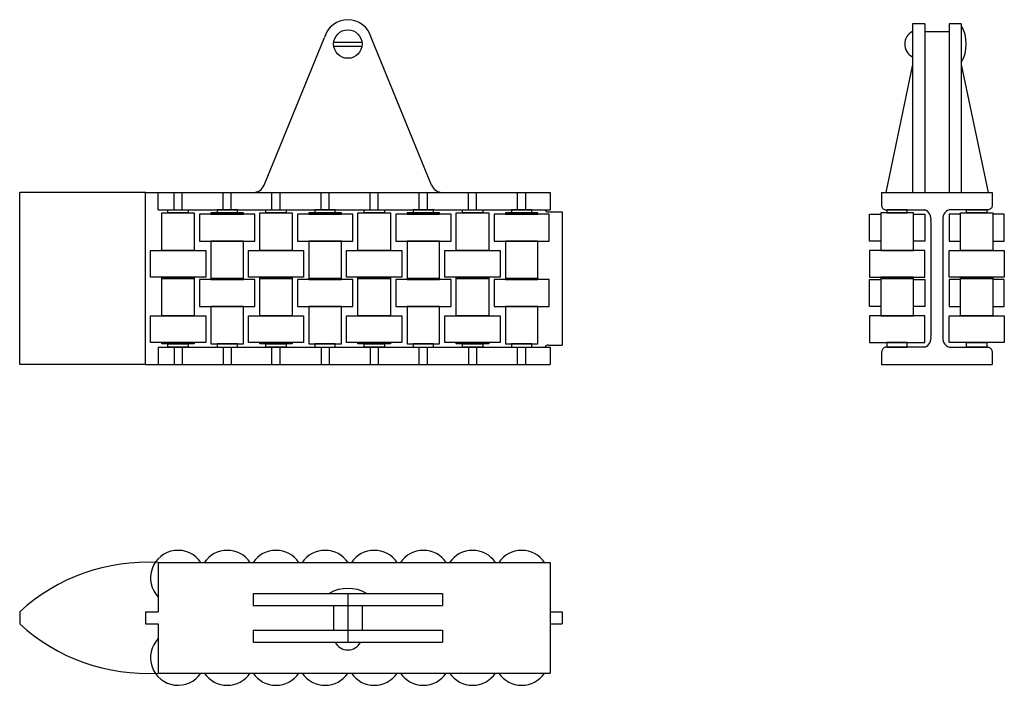
# Model space of a CAD drawing. Extents: x -137 to 106, y -82 to 82.
import ezdxf

# ---------------------------------------------------------------- set-up
doc = ezdxf.new("R2010")
doc.units = 0
doc.header["$LTSCALE"] = 1.114043
doc.layers.get('0').update_dxf_attribs({"linetype": 'CONTINUOUS'})
doc.layers.add('AXIS', color=1, linetype='CONTINUOUS')
doc.layers.add('GUIDE', color=7, linetype='CONTINUOUS')

# ---------------------------------------------------------------- blocks, each defined once
blk = doc.blocks.new('A$CE185')
at = {"color": 1}
for points in [[(0.06402, 16.15859), (0.06402, 25.3586), (8.06402, 25.3586), (8.06402, 16.15859)], [(1.56402, 25.3586), (1.56402, 26.1586), (6.56402, 26.1586), (6.56402, 25.3586)], [(-2.73598, 9.5586), (-2.73598, 16.15859), (10.86402, 16.15859), (10.86402, 9.5586)], [(0.06402, 9.2586), (0.06402, 9.5586), (8.06402, 9.5586), (8.06402, 9.2586)], [(0.06402, 0.0586), (0.06402, 9.2586), (8.06402, 9.2586), (8.06402, 0.0586)], [(-2.73598, -6.54141), (-2.73598, 0.0586), (10.86402, 0.0586), (10.86402, -6.54141)], [(0.06402, -6.84141), (0.06402, -6.54141), (8.06402, -6.54141), (8.06402, -6.84141)], [(1.56402, -7.64141), (1.56402, -6.84141), (6.56402, -6.84141), (6.56402, -7.64141)]]:
    blk.add_lwpolyline(points, close=True, dxfattribs=at)

msp = doc.modelspace()

# ---------------------------------------------------------------- linework, layer by layer
at = {"layer": 'AXIS', "color": 1}
msp.add_line((-55.91962, -59.26916), (-55.91962, -71.26916), dxfattribs=at)
at = {"layer": 'GUIDE'}
for p, q in [((83.11962, 80.86916), (83.11962, 70.86916)), ((86.11962, 80.86916), (83.11962, 80.86916)), ((86.11962, 80.86916), (86.11962, 70.86916)), ((95.11962, 80.86916), (92.11962, 80.86916)), ((92.11962, 80.86916), (92.11962, 70.86916)), ((95.11962, 80.86916), (95.11962, 70.86916)), ((92.11962, 78.86916), (86.11962, 78.86916)), ((-76.52307, 41.13969), (-61.69886, 77.48175)), ((-59.38373, 76.36916), (-52.45552, 76.36916)), ((-59.38373, 75.36916), (-52.41962, 75.36916)), ((-35.31617, 41.13969), (-50.14039, 77.48175)), ((83.11962, 70.86916), (76.51962, 39.36916)), ((83.11962, 70.86916), (83.11962, 39.36916)), ((86.11962, 70.86916), (86.11962, 39.36916)), ((92.11962, 70.86916), (92.11962, 39.36916)), ((95.11962, 70.86916), (101.71962, 39.36916)), ((95.11962, 70.86916), (95.11962, 39.36916)), ((-136.71962, -2.93084), (-136.71962, 39.36916)), ((-105.71962, 39.36916), (-136.71962, 39.36916)), ((-105.71962, 39.36916), (-6.11962, 39.36916)), ((-105.71962, -2.93084), (-105.71962, 39.36916)), ((-102.61962, 35.11916), (-102.61962, 39.36916)), ((-98.71962, 35.11916), (-98.71962, 39.36916)), ((-96.71962, 35.11916), (-96.71962, 39.36916)), ((-86.61962, 35.11916), (-86.61962, 39.36916)), ((-84.61962, 35.11916), (-84.61962, 39.36916)), ((-74.61962, 35.11916), (-74.61962, 39.36916)), ((-72.61962, 35.11916), (-72.61962, 39.36916)), ((-62.51962, 35.11916), (-62.51962, 39.36916)), ((-60.51962, 35.11916), (-60.51962, 39.36916)), ((-50.41962, 35.11916), (-50.41962, 39.36916)), ((-48.41962, 35.11916), (-48.41962, 39.36916)), ((-38.31962, 35.11916), (-38.31962, 39.36916)), ((-36.31962, 35.11916), (-36.31962, 39.36916)), ((-26.21962, 35.11916), (-26.21962, 39.36916)), ((-24.21962, 35.11916), (-24.21962, 39.36916)), ((-14.11962, 35.11916), (-14.11962, 39.36916)), ((-12.11962, 35.11916), (-12.11962, 39.36916)), ((-6.11962, 39.36916), (-6.11962, 35.11916)), ((75.51962, 39.36916), (102.71962, 39.36916)), ((-102.61962, 35.11916), (-6.11962, 35.11916)), ((-6.61962, 34.61916), (-3.11962, 34.61916)), ((-3.11962, 34.61916), (-3.11962, 1.81916)), ((83.31962, 34.01916), (86.11962, 34.01916)), ((94.91962, 34.01916), (92.11962, 34.01916)), ((87.61962, 32.36916), (87.61962, 4.06916)), ((90.61962, 32.36916), (90.61962, 4.06916)), ((83.31962, 17.91916), (86.11962, 17.91916)), ((94.91962, 17.91916), (92.11962, 17.91916)), ((-102.61962, 1.31916), (-6.11962, 1.31916)), ((-102.61962, 1.31916), (-102.61962, -2.93084)), ((-98.71962, 1.31916), (-98.71962, -2.93084)), ((-96.71962, 1.31916), (-96.71962, -2.93084)), ((-86.61962, 1.31916), (-86.61962, -2.93084)), ((-84.61962, 1.31916), (-84.61962, -2.93084)), ((-74.61962, -2.93084), (-74.61962, 1.31916)), ((-72.61962, -2.93084), (-72.61962, 1.31916)), ((-62.51962, 1.31916), (-62.51962, -2.93084)), ((-60.51962, 1.31916), (-60.51962, -2.93084)), ((-50.41962, 1.31916), (-50.41962, -2.93084)), ((-48.41962, 1.31916), (-48.41962, -2.93084)), ((-38.31962, -2.93084), (-38.31962, 1.31916)), ((-36.31962, -2.93084), (-36.31962, 1.31916)), ((-26.21962, 1.31916), (-26.21962, -2.93084)), ((-24.21962, 1.31916), (-24.21962, -2.93084)), ((-14.11962, -2.93084), (-14.11962, 1.31916)), ((-12.11962, -2.93084), (-12.11962, 1.31916)), ((-6.61962, 1.81916), (-3.11962, 1.81916)), ((-6.11962, 1.31916), (-6.11962, -2.93084)), ((-105.71962, -2.93084), (-136.71962, -2.93084)), ((-105.71962, -2.93084), (-6.11962, -2.93084)), ((75.51962, -2.93084), (102.71962, -2.93084)), ((-102.61962, -51.66916), (-6.11962, -51.66916)), ((-102.61962, -51.66916), (-102.61962, -63.76916)), ((-6.11962, -51.66916), (-6.11962, -78.86916)), ((-79.25957, -59.26916), (-79.25957, -62.26916)), ((-79.25957, -59.26916), (-32.57968, -59.26916)), ((-60.91962, -59.26916), (-50.91962, -59.26916)), ((-32.57968, -59.26916), (-32.57968, -62.26916)), ((-79.25957, -62.26916), (-32.57968, -62.26916)), ((-59.41962, -62.26916), (-59.41962, -68.26916)), ((-52.41962, -62.26916), (-52.41962, -68.26916)), ((-136.71962, -63.76916), (-136.71962, -66.76916)), ((-105.71962, -63.76916), (-105.71962, -66.76916)), ((-105.71962, -63.76916), (-102.61962, -63.76916)), ((-6.11962, -63.76916), (-3.11962, -63.76916)), ((-3.11962, -63.76916), (-3.11962, -66.76916)), ((-105.71962, -66.76916), (-102.61962, -66.76916)), ((-102.61962, -66.76916), (-102.61962, -78.86916)), ((-6.11962, -66.76916), (-3.11962, -66.76916)), ((-79.25957, -68.26916), (-32.57968, -68.26916)), ((-79.25957, -68.26916), (-79.25957, -71.26916)), ((-32.57968, -68.26916), (-32.57968, -71.26916)), ((-79.25957, -71.26916), (-32.57968, -71.26916)), ((-102.61962, -78.86916), (-6.11962, -78.86916))]:
    msp.add_line(p, q, dxfattribs=at)
for points in [[(75.51962, 39.36916), (75.51962, 36.11916), (75.53193, 35.96271), (75.56857, 35.81013), (75.62861, 35.66516), (75.7106, 35.53137), (75.81251, 35.41205), (75.93184, 35.31013), (76.06563, 35.22815), (76.21061, 35.1681), (76.36319, 35.13147), (76.51964, 35.11916), (76.51962, 35.11916), (86.11962, 35.11916)], [(102.71962, 39.36916), (102.71962, 36.11916), (102.70731, 35.96273), (102.67068, 35.81015), (102.61063, 35.66517), (102.52865, 35.53138), (102.42673, 35.41205), (102.30741, 35.31014), (102.17362, 35.22815), (102.02865, 35.16811), (101.87607, 35.13147), (101.71962, 35.11916), (92.11962, 35.11916)], [(75.31962, 27.41916), (72.51962, 27.41916), (72.51962, 34.01916), (75.31962, 34.01916)], [(86.11962, 34.01916), (86.11962, 27.41916), (83.31962, 27.41916)], [(92.11962, 34.01916), (92.11962, 27.41916), (94.91962, 27.41916)], [(102.91962, 27.41916), (105.71962, 27.41916), (105.71962, 34.01916), (102.91962, 34.01916)], [(75.31962, 11.31916), (72.51962, 11.31916), (72.51962, 17.91916), (75.31962, 17.91916)], [(86.11962, 17.91916), (86.11962, 11.31916), (83.31962, 11.31916)], [(92.11962, 17.91916), (92.11962, 11.31916), (94.91962, 11.31916)], [(102.91962, 11.31916), (105.71962, 11.31916), (105.71962, 17.91916), (102.91962, 17.91916)], [(86.11962, 1.31916), (76.51962, 1.31916), (76.35178, 1.27368), (76.19198, 1.20519), (76.04334, 1.11501), (75.90876, 1.00494), (75.79092, 0.87714), (75.79091, 0.87713), (75.69207, 0.73407), (75.61422, 0.57861), (75.55889, 0.41379), (75.52714, 0.24285), (75.51962, 0.06915), (75.51962, 0.06916), (75.51962, -2.93084)], [(92.11962, 1.31916), (101.71962, 1.31916), (101.88743, 1.27369), (102.04722, 1.2052), (102.19587, 1.11504), (102.33045, 1.00496), (102.44832, 0.87714), (102.44833, 0.87713), (102.54716, 0.73409), (102.62501, 0.57863), (102.68035, 0.41381), (102.7121, 0.24287), (102.71962, 0.06915), (102.71962, 0.06916), (102.71962, -2.93084)]]:
    msp.add_lwpolyline(points, dxfattribs=at)
for points in [[(83.31962, 25.11916), (83.31962, 34.31916), (75.31962, 34.31916), (75.31962, 25.11916)], [(81.81962, 34.31916), (81.81962, 35.11916), (76.81962, 35.11916), (76.81962, 34.31916)], [(94.91962, 25.11916), (94.91962, 34.31916), (102.91962, 34.31916), (102.91962, 25.11916)], [(96.41962, 34.31916), (96.41962, 35.11916), (101.41962, 35.11916), (101.41962, 34.31916)], [(86.11962, 18.51916), (86.11962, 25.11916), (72.51962, 25.11916), (72.51962, 18.51916)], [(92.11962, 18.51916), (92.11962, 25.11916), (105.71962, 25.11916), (105.71962, 18.51916)], [(83.31962, 18.21916), (83.31962, 18.51916), (75.31962, 18.51916), (75.31962, 18.21916)], [(83.31962, 9.01916), (83.31962, 18.21916), (75.31962, 18.21916), (75.31962, 9.01916)], [(94.91962, 18.21916), (94.91962, 18.51916), (102.91962, 18.51916), (102.91962, 18.21916)], [(94.91962, 9.01916), (94.91962, 18.21916), (102.91962, 18.21916), (102.91962, 9.01916)], [(86.11962, 2.41916), (86.11962, 9.01916), (72.51962, 9.01916), (72.51962, 2.41916)], [(92.11962, 2.41916), (92.11962, 9.01916), (105.71962, 9.01916), (105.71962, 2.41916)], [(81.81962, 1.31916), (81.81962, 2.41916), (76.81962, 2.41916), (76.81962, 1.31916)], [(96.41962, 1.31916), (96.41962, 2.41916), (101.41962, 2.41916), (101.41962, 1.31916)]]:
    msp.add_lwpolyline(points, close=True, dxfattribs=at)
msp.add_circle((-55.91962, 75.86916), 3.5, dxfattribs=at)
for centre, radius, start, end in [((-55.91962, 75.86916), 6, 15.59079, 164.40921), ((87.2637, 75.86916), 9.09505, 329.741226, 30.258774), ((84.70819, 75.86916), 3.5, 116.992554, 243.007431), ((-79.25957, 42.36916), 3, 270, 335.806305), ((-32.57968, 42.36916), 3, 204.193695, 270), ((-6.72198, 35.24921), 0.63831, 191.755997, 279.227081), ((85.28855, 32.88175), 2.38677, 347.59819, 69.622742), ((92.9507, 32.88175), 2.38677, 110.377258, 192.40181), ((85.28855, 3.55656), 2.38677, 290.377258, 12.40181), ((92.9507, 3.55656), 2.38677, 167.59819, 249.622742), ((-6.72198, 1.1891), 0.63831, 80.772919, 168.244003), ((-97.71962, -55.46916), 6.8, 33.974472, 223.896927), ((-85.61962, -55.46916), 6.8, 33.974487, 146.025528), ((-73.61962, -55.46916), 6.8, 33.974487, 146.025528), ((-61.51962, -55.46916), 6.8, 33.974487, 146.025528), ((-49.41962, -55.46916), 6.8, 33.974487, 146.025528), ((-37.31962, -55.46916), 6.8, 33.974487, 146.025528), ((-25.21962, -55.46916), 6.8, 33.974487, 146.025528), ((-13.11962, -55.46916), 6.8, 33.974487, 146.025528), ((-105.34288, -98.09451), 46.50516, 86.643082, 132.430908), ((-55.91962, -67.12508), 9.09505, 59.741226, 120.258774), ((-105.34288, -32.44381), 46.50516, 227.569092, 273.356918), ((-97.71962, -75.06916), 6.8, 136.103073, 326.025528), ((-55.91962, -69.68059), 3.5, 206.992554, 333.007431), ((-85.61962, -75.06916), 6.8, 213.974487, 326.025528), ((-73.61962, -75.06916), 6.8, 213.974487, 326.025528), ((-61.51962, -75.06916), 6.8, 213.974487, 326.025528), ((-49.41962, -75.06916), 6.8, 213.974487, 326.025528), ((-37.31962, -75.06916), 6.8, 213.974487, 326.025528), ((-25.21962, -75.06916), 6.8, 213.974487, 326.025528), ((-13.11962, -75.06916), 6.8, 213.974487, 326.025528)]:
    msp.add_arc(centre, radius, start, end, dxfattribs=at)

# ---------------------------------------------------------------- block references
for p in [(-101.78364, 8.96056), (-77.68364, 8.96056), (-53.48364, 8.96056), (-29.28364, 8.96056)]:
    msp.add_blockref('A$CE185', p, dxfattribs=at)
at = {"layer": 'GUIDE', "yscale": -1}
for p in [(-89.68364, 27.47775), (-65.58364, 27.47775), (-41.38364, 27.47775), (-17.18364, 27.47775)]:
    msp.add_blockref('A$CE185', p, dxfattribs=at)

doc.saveas('drawing.dxf')
